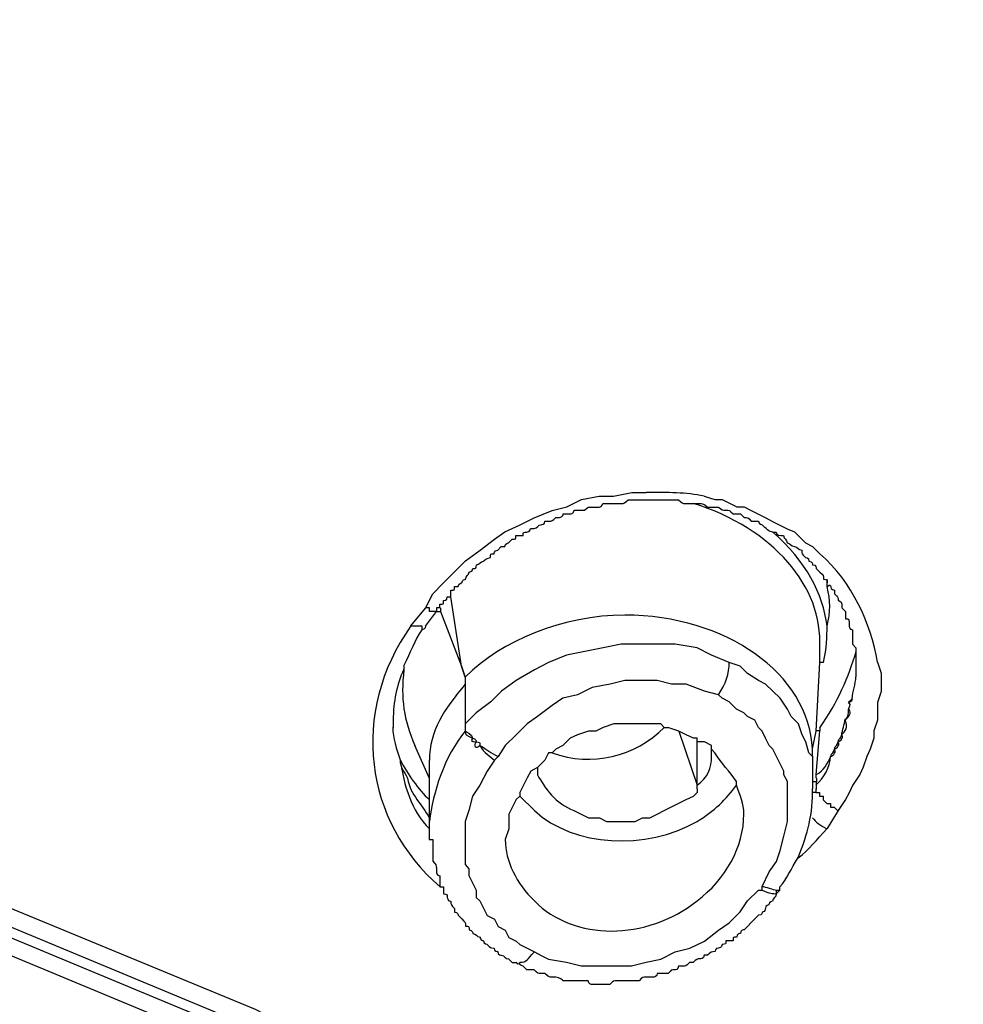
# Model space of a CAD drawing. Units: inches. Extents: x -513 to 1301, y -1455 to 990.
# Drawn here: x -44 to -34, y 167 to 176 of the extents above; entities that cross this region are included whole.
import ezdxf

# ---------------------------------------------------------------- set-up
doc = ezdxf.new("R2010")
doc.units = ezdxf.units.IN
doc.header["$MEASUREMENT"] = 0
doc.layers.add('Layer 1', color=7, linetype='Continuous')

msp = doc.modelspace()

# ---------------------------------------------------------------- linework, layer by layer
at = {"layer": 'Layer 1', "lineweight": 25}
for points in [[(-26.2615, 155.5866), (-27.6311, 157.0672), (-29.0766, 158.4723), (-30.6229, 159.8419), (-32.2402, 161.1103), (-33.9282, 162.3436), (-37.5166, 164.5571), (-41.3172, 166.5283), (-45.3248, 168.1807), (-49.5095, 169.5152), (-53.8055, 170.5713), (-58.2024, 171.3447), (-62.6347, 171.8046), (-67.1326, 171.9462)], [(-26.3303, 155.4456), (-27.7051, 156.9213), (-29.1454, 158.3316), (-30.6565, 159.6658), (-32.2738, 160.9697), (-33.967, 162.1625), (-37.52, 164.4165), (-41.3508, 166.3521), (-45.3282, 168.0049), (-49.5129, 169.3745), (-53.8037, 170.4307), (-58.2006, 171.1685), (-62.6328, 171.6285), (-67.1358, 171.8052)], [(-26.4009, 155.4129), (-27.7758, 156.8886), (-29.216, 158.2937), (-30.7272, 159.6328), (-32.3445, 160.8962), (-34.0324, 162.1295), (-37.6208, 164.3483), (-41.4212, 166.2787), (-45.3989, 167.9315), (-49.5481, 169.2708), (-53.8388, 170.327), (-58.2357, 171.1004), (-62.668, 171.5551), (-67.1357, 171.6966)], [(-26.5761, 155.3771), (-27.9507, 156.8174), (-29.3909, 158.2274), (-30.9376, 159.5618), (-32.5598, 160.8657), (-34.2477, 162.0582), (-37.8007, 164.2771), (-41.5964, 166.1772), (-45.5738, 167.83), (-49.6878, 169.1641), (-53.9431, 170.1851), (-58.3045, 170.923), (-62.7014, 171.3829), (-67.1338, 171.5193)], [(-39.6641, 170.4295), (-39.5935, 170.5707), (-39.4874, 170.6772), (-39.3813, 170.7833), (-39.2751, 170.8894), (-39.1336, 170.9955), (-38.992, 171.1016), (-38.8908, 171.1722), (-38.7495, 171.2379), (-38.6079, 171.3089), (-38.4309, 171.3795), (-38.2896, 171.415), (-38.148, 171.4856), (-37.9762, 171.5211), (-37.8346, 171.5211), (-37.6578, 171.5563), (-37.5163, 171.5563)], [(-36.9552, 171.5211), (-36.849, 171.4856), (-36.7784, 171.4856), (-36.7075, 171.4502), (-36.6368, 171.415), (-36.5662, 171.415), (-36.4952, 171.3795), (-36.4246, 171.3441), (-36.354, 171.3089), (-36.2882, 171.2734), (-36.2173, 171.2379), (-36.1467, 171.2025), (-36.0757, 171.1722), (-36.0051, 171.1016), (-35.9696, 171.0661), (-35.899, 171.0307), (-35.8283, 170.96)], [(-39.277, 169.761), (-39.3122, 169.8671), (-39.4183, 170.5393), (-39.4183, 170.5698)], [(-39.8057, 170.2576), (-39.6641, 170.4295)], [(-39.6641, 170.2564), (-39.558, 170.398), (-39.5228, 170.398)], [(-39.5201, 170.4322), (-39.5555, 170.4322), (-39.5555, 170.3968), (-39.591, 170.3968), (-39.6262, 170.3968), (-39.6262, 170.4322), (-39.6617, 170.4322)], [(-39.5194, 170.4332), (-39.5194, 170.3977), (-39.3122, 169.8671), (-39.277, 169.761), (-39.277, 169.7255)], [(-39.6971, 170.22), (-39.6971, 170.2552), (-39.7323, 170.2552), (-39.7678, 170.2552), (-39.8032, 170.2552)], [(-36.7096, 169.9026), (-36.8814, 169.9732), (-37.0227, 170.0442), (-37.2352, 170.0793), (-37.412, 170.0793), (-37.5887, 170.0793), (-37.7606, 170.0793), (-37.9376, 170.0442), (-38.1144, 170.0087), (-38.2914, 169.9732), (-38.4682, 169.9026), (-38.6048, 169.8316), (-38.7816, 169.7255), (-38.9232, 169.6247), (-39.0293, 169.5185), (-39.1709, 169.4124), (-39.277, 169.3063), (-39.277, 169.2708)], [(-35.899, 168.9904), (-35.899, 169.0611), (-35.8638, 169.2329), (-35.8283, 169.9051), (-35.8283, 169.9405), (-35.8283, 170.0466)], [(-35.9008, 168.9877), (-35.9363, 169.0231), (-35.9665, 169.1293), (-36.002, 169.1999), (-36.0375, 169.3063), (-36.1081, 169.377), (-36.1436, 169.4476), (-36.2142, 169.5537), (-36.2849, 169.6247), (-36.3558, 169.6904), (-36.4264, 169.7255), (-36.5326, 169.7965), (-36.6035, 169.8671), (-36.7096, 169.9026)], [(-35.7947, 169.9026), (-35.8302, 169.9026)], [(-35.2672, 169.9038), (-35.2317, 169.7977), (-35.2317, 169.6916), (-35.2317, 169.6206), (-35.2672, 169.5145), (-35.2672, 169.4439), (-35.2672, 169.3427), (-35.3027, 169.2366), (-35.3027, 169.166), (-35.3379, 169.0599), (-35.3733, 168.9889), (-35.4088, 168.8828), (-35.439, 168.8122), (-35.5097, 168.706), (-35.5451, 168.6351), (-35.5806, 168.5694), (-35.6513, 168.4633)], [(-35.4785, 169.798), (-35.4785, 169.7625)], [(-39.277, 169.7255), (-39.277, 169.6904), (-39.277, 169.3063)], [(-36.8157, 169.5892), (-36.9521, 169.6247), (-37.1288, 169.6904), (-37.2704, 169.6904), (-37.412, 169.7255), (-37.5887, 169.7255), (-37.7254, 169.7255), (-37.867, 169.6904), (-38.0437, 169.6598), (-38.1853, 169.5892), (-38.3266, 169.5537), (-38.433, 169.4831), (-38.5743, 169.377), (-38.6755, 169.3063), (-38.7816, 169.1999), (-38.8877, 169.0938), (-38.9583, 168.9877)], [(-36.391, 167.7242), (-36.3203, 167.8658), (-36.2497, 167.967), (-36.2142, 168.0731), (-36.1787, 168.2147), (-36.1436, 168.3559), (-36.1436, 168.462), (-36.1436, 168.6036), (-36.1436, 168.6746), (-36.1436, 168.7452), (-36.1787, 168.8109), (-36.1787, 168.8464), (-36.2142, 168.917), (-36.2497, 168.9877), (-36.2849, 169.0586), (-36.3203, 169.0938), (-36.3558, 169.1647), (-36.391, 169.2354), (-36.4264, 169.2708), (-36.4619, 169.3415), (-36.5326, 169.377), (-36.568, 169.4124), (-36.6387, 169.4476), (-36.7096, 169.5185), (-36.7803, 169.5537), (-36.8157, 169.5892)], [(-37.3414, 169.2708), (-37.3765, 169.3063), (-37.4826, 169.3063), (-37.5536, 169.3063), (-37.6597, 169.3063), (-37.7606, 169.3063), (-37.8315, 169.3063), (-37.9376, 169.2708), (-38.0083, 169.2354), (-38.0792, 169.2354), (-38.1853, 169.1999), (-38.256, 169.1647), (-38.3266, 169.0938), (-38.3976, 169.0586), (-38.433, 169.0231), (-38.4682, 169.0231), (-38.5037, 168.9525), (-38.5743, 168.8816), (-38.64, 168.8464), (-38.6755, 168.7807), (-38.711, 168.7097), (-38.7461, 168.6391)], [(-37.0227, 169.1647), (-37.0582, 169.1647), (-37.1288, 169.1999), (-37.1998, 169.2354), (-37.3059, 169.2708)], [(-37.1998, 169.2354), (-37.0227, 168.7097)], [(-35.8302, 169.2678), (-35.8302, 169.2372), (-35.8656, 169.2372)], [(-35.8656, 168.7776), (-35.8656, 168.8128), (-35.8302, 169.2372)], [(-37.0227, 168.6746), (-37.0227, 168.7097), (-37.0227, 169.1293), (-37.0227, 169.1647)], [(-36.8509, 169.0231), (-36.8814, 169.0586), (-36.8814, 169.0938), (-36.9521, 169.1293), (-37.0227, 169.1293)], [(-39.7702, 169.0966), (-39.629, 168.7782), (-39.629, 168.7427)], [(-36.8814, 168.9877), (-36.8814, 169.0586)], [(-39.629, 168.955), (-39.629, 168.7782)], [(-38.9938, 168.9525), (-39.0648, 168.8464), (-39.1354, 168.7097), (-39.206, 168.6036), (-39.2415, 168.462), (-39.277, 168.3559), (-39.277, 168.2147), (-39.277, 168.0731), (-39.277, 167.9364), (-39.2415, 167.896), (-39.2415, 167.8303), (-39.206, 167.7597), (-39.1709, 167.689), (-39.1709, 167.6181), (-39.1354, 167.5829), (-39.0999, 167.512), (-39.0648, 167.4413), (-38.9938, 167.4058), (-38.9583, 167.3352), (-38.8877, 167.2997), (-38.8522, 167.2291), (-38.7816, 167.1936), (-38.7461, 167.1581), (-38.6755, 167.123), (-38.6048, 167.0875)], [(-38.9583, 168.9877), (-38.9938, 168.9525)], [(-35.899, 168.9904), (-35.899, 168.7427), (-35.899, 168.6721)], [(-38.5743, 168.8816), (-38.5743, 168.8109)], [(-39.629, 168.7427), (-39.629, 168.566), (-39.629, 168.3889), (-39.629, 168.3538), (-39.629, 168.2881)], [(-35.8626, 168.777), (-35.8626, 168.7418), (-35.898, 168.7418)], [(-35.8626, 168.6709), (-35.8626, 168.7063), (-35.8626, 168.7418)], [(-38.7461, 168.6391), (-38.7461, 168.6036), (-38.6048, 168.462)], [(-38.2205, 168.462), (-38.1499, 168.4269), (-38.0792, 168.3914), (-37.9731, 168.3914), (-37.9022, 168.3559), (-37.796, 168.3559), (-37.7254, 168.3559), (-37.6242, 168.3559), (-37.5536, 168.3914), (-37.4826, 168.3914), (-37.412, 168.4269), (-37.3414, 168.462), (-37.2704, 168.4975), (-37.1998, 168.533), (-37.1288, 168.5682), (-37.0582, 168.6036), (-37.0227, 168.6391)], [(-37.0227, 168.6746), (-37.0227, 168.6391)], [(-35.8663, 168.6733), (-35.8663, 168.6379), (-35.9014, 168.6379)], [(-35.8663, 168.6379), (-35.8308, 168.6379), (-35.8308, 168.6027), (-35.7953, 168.6027), (-35.7953, 168.5672), (-35.7602, 168.5318), (-35.7247, 168.5318), (-35.7247, 168.4966), (-35.6892, 168.4966), (-35.6537, 168.4611)], [(-38.7461, 168.6036), (-38.7816, 168.5682), (-38.8171, 168.4975), (-38.8522, 168.4269), (-38.8522, 168.3559), (-38.8522, 168.2853), (-38.8877, 168.1792)], [(-35.6513, 168.4633), (-35.7574, 168.2865)], [(-38.6048, 167.0875), (-38.5391, 167.052), (-38.4682, 167.0169), (-38.2914, 166.9863), (-38.1499, 166.9512), (-37.9731, 166.9512), (-37.8315, 166.9512), (-37.6597, 166.9512), (-37.5181, 166.9863), (-37.3765, 167.0169), (-37.2352, 167.0875), (-37.0937, 167.123), (-36.9521, 167.1936), (-36.8157, 167.2997), (-36.7096, 167.3704), (-36.6035, 167.4765), (-36.5326, 167.5829), (-36.4264, 167.689)], [(-36.4264, 167.689), (-36.391, 167.689), (-36.391, 167.7242)], [(-36.2173, 167.6866), (-36.2173, 167.722)]]:
    msp.add_lwpolyline(points, dxfattribs=at)
for points, knots in [([(-67.1343, 196.2146), (-66.6086, 196.2146), (-66.0426, 196.2146), (-65.517, 196.1791), (-64.9914, 196.1791), (-64.4253, 196.1437), (-63.8997, 196.1437), (-63.3336, 196.1085), (-62.808, 196.1085), (-62.2825, 196.073), (-61.7165, 196.0375), (-61.1909, 196.0024), (-60.6602, 195.9669), (-60.0992, 195.9314), (-59.5736, 195.8657), (-59.0429, 195.8306), (-58.5172, 195.7596), (-57.9917, 195.7244), (-57.4257, 195.6535), (-56.9001, 195.5829), (-56.3695, 195.5119), (-55.8439, 195.4413), (-55.3183, 195.3706), (-54.7877, 195.2997), (-54.2621, 195.229), (-53.8373, 195.1584), (-53.4533, 195.0875), (-53.0288, 195.0168), (-52.4677, 194.9511), (-51.9017, 194.845), (-51.3054, 194.7389), (-50.7443, 194.6328), (-50.1783, 194.4912), (-49.6175, 194.3851), (-49.0564, 194.279), (-48.4903, 194.1423), (-47.9292, 194.001), (-47.3684, 193.8594), (-46.8024, 193.7533), (-46.2413, 193.6117), (-45.6805, 193.435), (-45.1144, 193.2934), (-44.5888, 193.1571), (-44.0228, 192.98), (-43.4971, 192.8384), (-42.936, 192.6617), (-42.4055, 192.5201), (-41.8444, 192.3483), (-41.3138, 192.1715), (-40.7882, 191.9945), (-40.2625, 191.7822), (-39.6965, 191.6055), (-39.1709, 191.4337), (-38.6453, 191.2211), (-38.1147, 191.0444), (-37.6245, 190.8321), (-37.0937, 190.6199), (-36.568, 190.4126), (-36.0729, 190.2004), (-35.5473, 189.9882), (-35.0568, 189.776), (-34.5263, 189.5687), (-34.0361, 189.321), (-33.5407, 189.1087), (-33.0506, 188.861), (-32.5552, 188.6537), (-32.065, 188.4064), (-31.5749, 188.1587), (-31.0795, 187.9159), (-30.5893, 187.6685), (-30.1294, 187.4208), (-29.6392, 187.1731), (-29.1793, 186.8952), (-28.6891, 186.6475), (-28.2292, 186.3643), (-27.7742, 186.1218), (-27.3143, 185.839), (-26.8596, 185.5558), (-26.3997, 185.2779), (-25.9447, 185.0302), (-25.5202, 184.7473), (-25.0653, 184.4287), (-24.6408, 184.1507), (-24.1858, 183.8679), (-23.7614, 183.5545), (-23.3418, 183.2713), (-22.9174, 182.9529), (-22.4979, 182.675), (-22.0734, 182.3567), (-21.6539, 182.0383), (-21.2649, 181.7249), (-20.8454, 181.4066), (-20.4561, 181.0883), (-20.0721, 180.7749), (-19.6828, 180.4565), (-19.2988, 180.1379), (-18.9098, 179.7893), (-18.5205, 179.471), (-18.1364, 179.1576), (-17.7826, 178.8037), (-17.5047, 178.556), (-17.257, 178.3083), (-16.9738, 178.0659), (-16.7264, 177.8182), (-16.4837, 177.5705), (-16.236, 177.328), (-15.9176, 177.0449), (-15.6397, 176.7265), (-15.3568, 176.4486), (-15.0737, 176.1657), (-14.8312, 175.8471), (-14.548, 175.5691), (-14.2652, 175.2863), (-14.0175, 174.9679), (-13.7395, 174.6545), (-13.4918, 174.3714), (-13.2441, 174.053), (-12.9662, 173.7751), (-12.7185, 173.4568), (-12.4708, 173.1384), (-12.2284, 172.825), (-12.0161, 172.5418), (-11.7684, 172.2235), (-11.5207, 171.9101), (-11.3134, 171.5918), (-11.0661, 171.2734), (-10.8535, 170.96), (-10.6061, 170.6417), (-10.3988, 170.3283), (-10.1866, 169.9745), (-9.9389, 169.5855), (-9.6912, 169.2011), (-9.4488, 168.7767), (-9.2011, 168.3926), (-8.9534, 167.9682), (-8.7109, 167.5838), (-8.4987, 167.1594), (-8.251, 166.7753), (-8.0387, 166.3509), (-7.8315, 165.9314), (-7.6192, 165.5069), (-7.407, 165.0822), (-7.2299, 164.6981), (-7.0177, 164.2737), (-6.8459, 163.8541), (-6.6691, 163.4297), (-6.4921, 163.0102), (-6.3153, 162.5857), (-6.1383, 162.1662), (-6.0019, 161.7418), (-5.8603, 161.3222), (-5.6836, 160.8975), (-5.542, 160.4783), (-5.4359, 160.0535), (-5.2588, 159.5279), (-5.087, 158.9973), (-4.9457, 158.4362), (-4.8041, 157.9109), (-4.698, 157.38), (-4.5564, 156.8544), (-4.4858, 156.4299), (-4.4149, 156.0104), (-4.314, 155.6214), (-4.243, 155.2019), (-4.1724, 154.7772), (-4.1369, 154.3931), (-4.0663, 153.9687), (-4.0308, 153.5492), (-3.9602, 153.1247), (-3.9247, 152.7052), (-3.8892, 152.2807), (-3.8541, 151.8612), (-3.8186, 151.2242), (-3.7831, 150.628), (-3.748, 149.9962)], [0, 0, 0, 0, 1, 1, 1, 2, 2, 2, 3, 3, 3, 4, 4, 4, 5, 5, 5, 6, 6, 6, 7, 7, 7, 8, 8, 8, 9, 9, 9, 10, 10, 10, 11, 11, 11, 12, 12, 12, 13, 13, 13, 14, 14, 14, 15, 15, 15, 16, 16, 16, 17, 17, 17, 18, 18, 18, 19, 19, 19, 20, 20, 20, 21, 21, 21, 22, 22, 22, 23, 23, 23, 24, 24, 24, 25, 25, 25, 26, 26, 26, 27, 27, 27, 28, 28, 28, 29, 29, 29, 30, 30, 30, 31, 31, 31, 32, 32, 32, 33, 33, 33, 34, 34, 34, 35, 35, 35, 36, 36, 36, 37, 37, 37, 38, 38, 38, 39, 39, 39, 40, 40, 40, 41, 41, 41, 42, 42, 42, 43, 43, 43, 44, 44, 44, 45, 45, 45, 46, 46, 46, 47, 47, 47, 48, 48, 48, 49, 49, 49, 50, 50, 50, 51, 51, 51, 52, 52, 52, 53, 53, 53, 54, 54, 54, 55, 55, 55, 56, 56, 56, 57, 57, 57, 58, 58, 58, 58]), ([(-8.9534, 153.1602), (-9.2717, 153.8626), (-9.6255, 154.5649), (-10.0095, 155.2726), (-10.3634, 156.0104), (-10.7829, 156.6776), (-11.2073, 157.38), (-11.6268, 158.0827), (-12.0868, 158.7549), (-12.5418, 159.4218), (-13.0369, 160.089), (-13.5273, 160.7562), (-14.0529, 161.4284), (-14.3713, 161.8479), (-14.7251, 162.2368), (-15.0737, 162.6564), (-15.4275, 163.0808), (-15.7813, 163.5003), (-16.1653, 163.8896), (-16.5191, 164.3091), (-16.9032, 164.6981), (-17.2925, 165.0822), (-17.6765, 165.4714), (-18.0655, 165.8959), (-18.485, 166.2799), (-18.8743, 166.6692), (-19.2988, 167.0178), (-19.7183, 167.4071), (-20.1427, 167.7911), (-20.5977, 168.1449), (-21.0222, 168.5342), (-21.4772, 168.8828), (-21.9016, 169.2366), (-22.3563, 169.5855), (-22.8113, 169.9745), (-23.2712, 170.2928), (-23.7614, 170.6417), (-24.2213, 170.9955), (-24.7114, 171.3441), (-25.2068, 171.6624), (-25.6618, 172.0162), (-26.1569, 172.3296), (-26.6826, 172.648), (-27.178, 172.9663), (-27.6681, 173.2797), (-28.1937, 173.598), (-28.7243, 173.9167), (-29.2148, 174.1946), (-29.7453, 174.513), (-30.3061, 174.7958), (-30.8318, 175.0741), (-31.3626, 175.3569), (-31.9234, 175.6703), (-32.4543, 175.918), (-33.0151, 176.2009), (-33.5762, 176.4841), (-34.1422, 176.7265), (-34.7033, 177.0097), (-35.2641, 177.2571), (-35.8302, 177.4998), (-36.3913, 177.7475), (-36.9875, 177.9952), (-37.5536, 178.2426), (-38.1499, 178.4499), (-38.7464, 178.6976), (-39.3476, 178.9099), (-39.9442, 179.1221), (-40.5405, 179.3648), (-41.142, 179.5771), (-41.7383, 179.7538), (-42.37, 179.966), (-42.9715, 180.1733), (-43.6033, 180.3501), (-44.1995, 180.5272), (-44.8313, 180.7039), (-45.4679, 180.881), (-46.0645, 181.0528), (-46.6963, 181.2295), (-47.3329, 181.3711), (-47.9647, 181.5479), (-48.5964, 181.6895), (-49.2636, 181.8261), (-49.9003, 181.9674), (-50.5321, 182.109), (-51.1993, 182.2506), (-51.831, 182.3567), (-52.5032, 182.4983), (-53.1349, 182.6044), (-53.8021, 182.7052), (-54.4388, 182.8114), (-55.106, 182.9178), (-55.7729, 183.0239), (-56.4402, 183.0945), (-57.0771, 183.1652), (-57.744, 183.2713), (-58.4113, 183.3422), (-59.0783, 183.4129), (-59.7505, 183.4483), (-60.4175, 183.519), (-61.0848, 183.5545), (-61.7518, 183.6202), (-62.4189, 183.6556), (-63.091, 183.6908), (-63.7583, 183.7263), (-64.4608, 183.7617), (-65.1278, 183.7617), (-65.8, 183.7617), (-66.4672, 183.7969), (-67.1343, 183.7969)], [0, 0, 0, 0, 1, 1, 1, 2, 2, 2, 3, 3, 3, 4, 4, 4, 5, 5, 5, 6, 6, 6, 7, 7, 7, 8, 8, 8, 9, 9, 9, 10, 10, 10, 11, 11, 11, 12, 12, 12, 13, 13, 13, 14, 14, 14, 15, 15, 15, 16, 16, 16, 17, 17, 17, 18, 18, 18, 19, 19, 19, 20, 20, 20, 21, 21, 21, 22, 22, 22, 23, 23, 23, 24, 24, 24, 25, 25, 25, 26, 26, 26, 27, 27, 27, 28, 28, 28, 29, 29, 29, 30, 30, 30, 31, 31, 31, 32, 32, 32, 33, 33, 33, 34, 34, 34, 35, 35, 35, 36, 36, 36, 36]), ([(-39.4164, 170.5698), (-39.4164, 170.5698), (-39.4164, 170.605), (-39.4164, 170.605), (-39.3813, 170.605), (-39.3813, 170.605), (-39.3813, 170.6404), (-39.3813, 170.6404), (-39.3458, 170.6404), (-39.3458, 170.6404), (-39.3458, 170.6759), (-39.3103, 170.6759), (-39.3103, 170.6759), (-39.3103, 170.7111), (-39.2751, 170.7111), (-39.2751, 170.7111), (-39.2751, 170.7466), (-39.2397, 170.7466), (-39.2397, 170.782), (-39.2397, 170.782), (-39.2042, 170.782), (-39.2042, 170.8172), (-39.169, 170.8172), (-39.169, 170.8172), (-39.169, 170.8527), (-39.1336, 170.8527), (-39.1336, 170.8881), (-39.0981, 170.8881), (-39.0981, 170.8881), (-39.0629, 170.9236), (-39.0324, 170.9236), (-39.0324, 170.9588), (-39.0324, 170.9588), (-38.9972, 170.9588), (-38.9972, 170.9588), (-38.9972, 170.9943), (-38.9617, 170.9943), (-38.9617, 170.9943), (-38.9263, 171.0297), (-38.9263, 171.0297), (-38.9263, 171.0297), (-38.8911, 171.0297), (-38.8911, 171.0297), (-38.8911, 171.0649), (-38.8556, 171.0649), (-38.8556, 171.0649), (-38.8556, 171.0649), (-38.8202, 171.1004), (-38.8202, 171.1004), (-38.7847, 171.1004), (-38.7847, 171.1004), (-38.7847, 171.1358), (-38.7847, 171.1358), (-38.714, 171.1358), (-38.714, 171.1358), (-38.714, 171.171), (-38.714, 171.171), (-38.6786, 171.171), (-38.6786, 171.171), (-38.6434, 171.171), (-38.6434, 171.2065), (-38.6434, 171.2065), (-38.6079, 171.2065), (-38.6079, 171.2065), (-38.5725, 171.2065), (-38.5725, 171.242), (-38.5373, 171.242), (-38.5373, 171.242), (-38.5018, 171.242), (-38.5018, 171.2771), (-38.5018, 171.2771), (-38.4663, 171.2771), (-38.4663, 171.2771), (-38.4312, 171.2771), (-38.4312, 171.2771), (-38.3957, 171.3126), (-38.3957, 171.3126), (-38.3602, 171.3126), (-38.3602, 171.3126), (-38.3251, 171.3126), (-38.3251, 171.3481), (-38.3251, 171.3481), (-38.3251, 171.3481), (-38.2541, 171.3481), (-38.2541, 171.3481), (-38.2541, 171.3481), (-38.2186, 171.3481), (-38.2186, 171.3832), (-38.2186, 171.3832), (-38.148, 171.3832), (-38.148, 171.3832), (-38.148, 171.3832), (-38.1178, 171.3832), (-38.1178, 171.3832), (-38.1178, 171.3832), (-38.0823, 171.4138), (-38.0823, 171.4138), (-38.0823, 171.4138), (-38.0117, 171.4138), (-38.0117, 171.4138), (-38.0117, 171.4138), (-37.9762, 171.4138), (-37.9762, 171.4138), (-37.9407, 171.4138), (-37.9407, 171.4489), (-37.9407, 171.4489), (-37.9407, 171.4489), (-37.8701, 171.4489), (-37.8701, 171.4489), (-37.8701, 171.4489), (-37.7994, 171.4489), (-37.7994, 171.4489), (-37.7994, 171.4489), (-37.764, 171.4489), (-37.764, 171.4489), (-37.7285, 171.4489), (-37.7285, 171.4489), (-37.6933, 171.4844), (-37.6933, 171.4844), (-37.6224, 171.4844), (-37.6224, 171.4844), (-37.6224, 171.4844), (-37.5869, 171.4844), (-37.5869, 171.4844), (-37.5869, 171.4844), (-37.5163, 171.4844), (-37.5163, 171.4844), (-37.5163, 171.4844), (-37.4456, 171.4844), (-37.4456, 171.4844), (-37.4456, 171.4844), (-37.3747, 171.4844), (-37.3747, 171.4844), (-37.3747, 171.4844), (-37.304, 171.4844), (-37.304, 171.4844), (-37.304, 171.4844), (-37.2738, 171.4844), (-37.2738, 171.4844), (-37.2738, 171.4844), (-37.2029, 171.4844), (-37.2029, 171.4844), (-37.1677, 171.4489), (-37.1677, 171.4489), (-37.1322, 171.4489), (-37.1322, 171.4489), (-37.0616, 171.4489), (-37.0616, 171.4489), (-37.0616, 171.4489), (-36.9906, 171.4489), (-36.9906, 171.4489), (-36.9906, 171.4489), (-36.9552, 171.4489), (-36.92, 171.4138), (-36.92, 171.4138), (-36.8845, 171.4138), (-36.8845, 171.4138), (-36.8845, 171.4138), (-36.8139, 171.4138), (-36.8139, 171.4138), (-36.7784, 171.3832), (-36.7784, 171.3832), (-36.7429, 171.3832), (-36.7078, 171.3832), (-36.7078, 171.3832), (-36.6723, 171.3481), (-36.6723, 171.3481), (-36.6017, 171.3481), (-36.6017, 171.3481), (-36.6017, 171.3481), (-36.5662, 171.3126), (-36.5662, 171.3126), (-36.5307, 171.3126), (-36.5307, 171.3126), (-36.4955, 171.2771), (-36.4955, 171.2771), (-36.4246, 171.2771), (-36.4246, 171.2771), (-36.4246, 171.242), (-36.3891, 171.242), (-36.3891, 171.242)], [0, 0, 0, 0, 1, 1, 1, 2, 2, 2, 3, 3, 3, 4, 4, 4, 5, 5, 5, 6, 6, 6, 7, 7, 7, 8, 8, 8, 9, 9, 9, 10, 10, 10, 11, 11, 11, 12, 12, 12, 13, 13, 13, 14, 14, 14, 15, 15, 15, 16, 16, 16, 17, 17, 17, 18, 18, 18, 19, 19, 19, 20, 20, 20, 21, 21, 21, 22, 22, 22, 23, 23, 23, 24, 24, 24, 25, 25, 25, 26, 26, 26, 27, 27, 27, 28, 28, 28, 29, 29, 29, 30, 30, 30, 31, 31, 31, 32, 32, 32, 33, 33, 33, 34, 34, 34, 35, 35, 35, 36, 36, 36, 37, 37, 37, 38, 38, 38, 39, 39, 39, 40, 40, 40, 41, 41, 41, 42, 42, 42, 43, 43, 43, 44, 44, 44, 45, 45, 45, 46, 46, 46, 47, 47, 47, 48, 48, 48, 49, 49, 49, 50, 50, 50, 51, 51, 51, 52, 52, 52, 53, 53, 53, 54, 54, 54, 55, 55, 55, 56, 56, 56, 57, 57, 57, 58, 58, 58, 59, 59, 59, 60, 60, 60, 60]), ([(-35.7592, 170.2564), (-35.7947, 170.5698), (-35.9665, 170.8881), (-36.2849, 171.171), (-36.3203, 171.171), (-36.3558, 171.2065), (-36.391, 171.242)], [0, 0, 0, 0, 1, 1, 1, 2, 2, 2, 2]), ([(-36.2882, 171.171), (-36.2882, 171.171), (-36.2528, 171.171), (-36.2528, 171.171), (-36.2528, 171.1358), (-36.2173, 171.1358), (-36.1821, 171.1358), (-36.1821, 171.1004), (-36.1467, 171.1004), (-36.1467, 171.0649), (-36.1112, 171.0649), (-36.1112, 171.0297), (-36.076, 171.0297), (-36.0405, 171.0297), (-36.0405, 170.9943), (-36.0051, 170.9943), (-36.0051, 170.9588), (-36.0051, 170.9588), (-35.9699, 170.9236), (-35.9699, 170.9236), (-35.9344, 170.9236), (-35.9344, 170.8881), (-35.899, 170.8881), (-35.899, 170.8527), (-35.899, 170.8527), (-35.8638, 170.8527), (-35.8638, 170.8172), (-35.8638, 170.8172), (-35.8638, 170.8172), (-35.8283, 170.782), (-35.8283, 170.782), (-35.7928, 170.7466), (-35.7928, 170.7466), (-35.7928, 170.7111), (-35.7574, 170.7111), (-35.7574, 170.7111), (-35.7574, 170.6759)], [0, 0, 0, 0, 1, 1, 1, 2, 2, 2, 3, 3, 3, 4, 4, 4, 5, 5, 5, 6, 6, 6, 7, 7, 7, 8, 8, 8, 9, 9, 9, 10, 10, 10, 11, 11, 11, 12, 12, 12, 12]), ([(-35.7947, 169.9026), (-35.7592, 170.0442), (-35.7592, 170.1503), (-35.7592, 170.2564), (-35.7241, 170.3977), (-35.7241, 170.5041), (-35.7592, 170.6404), (-35.7592, 170.6404), (-35.7592, 170.6759), (-35.7592, 170.6759), (-35.7592, 170.6759), (-35.7592, 170.7111), (-35.7592, 170.7111)], [0, 0, 0, 0, 1, 1, 1, 2, 2, 2, 3, 3, 3, 4, 4, 4, 4]), ([(-35.7574, 170.6404), (-35.7574, 170.6404), (-35.7222, 170.6759), (-35.7222, 170.6404), (-35.7222, 170.6404), (-35.7222, 170.605), (-35.6867, 170.605), (-35.6867, 170.605), (-35.6867, 170.5698), (-35.6867, 170.5698), (-35.6513, 170.5393), (-35.6513, 170.5393), (-35.6513, 170.5041), (-35.6513, 170.5041), (-35.6161, 170.5041), (-35.6161, 170.4686), (-35.6161, 170.4686), (-35.6161, 170.4332), (-35.6161, 170.4332), (-35.6161, 170.4332), (-35.5806, 170.398), (-35.5806, 170.398), (-35.5806, 170.398), (-35.5806, 170.327), (-35.5806, 170.327), (-35.5451, 170.327), (-35.5451, 170.327), (-35.5451, 170.2919), (-35.5451, 170.2919), (-35.5451, 170.2564), (-35.5451, 170.2564), (-35.5451, 170.2564), (-35.5451, 170.2209), (-35.51, 170.2209), (-35.51, 170.2209), (-35.51, 170.1855), (-35.51, 170.1855), (-35.51, 170.1855), (-35.51, 170.1503), (-35.51, 170.1503), (-35.51, 170.1503), (-35.51, 170.0793), (-35.51, 170.0793), (-35.51, 170.0793), (-35.4794, 170.0442), (-35.4794, 170.0442), (-35.4794, 170.0442), (-35.4794, 170.0087), (-35.4794, 170.0087), (-35.4794, 170.0087), (-35.4794, 169.9381), (-35.4794, 169.9381), (-35.4794, 169.9381), (-35.4794, 169.8671), (-35.4794, 169.8671), (-35.4794, 169.8671), (-35.4794, 169.7965), (-35.4794, 169.7965)], [0, 0, 0, 0, 1, 1, 1, 2, 2, 2, 3, 3, 3, 4, 4, 4, 5, 5, 5, 6, 6, 6, 7, 7, 7, 8, 8, 8, 9, 9, 9, 10, 10, 10, 11, 11, 11, 12, 12, 12, 13, 13, 13, 14, 14, 14, 15, 15, 15, 16, 16, 16, 17, 17, 17, 18, 18, 18, 19, 19, 19, 19]), ([(-39.5228, 170.4332), (-39.5228, 170.4332), (-39.5228, 170.4686), (-39.5228, 170.4686), (-39.4874, 170.4686), (-39.4874, 170.4686), (-39.4874, 170.5041), (-39.4874, 170.5041), (-39.4519, 170.5041), (-39.4519, 170.5393), (-39.4519, 170.5393), (-39.4164, 170.5393), (-39.4164, 170.5393)], [0, 0, 0, 0, 1, 1, 1, 2, 2, 2, 3, 3, 3, 4, 4, 4, 4]), ([(-35.9008, 169.0586), (-35.9363, 169.7965), (-36.7448, 170.3625), (-37.7254, 170.3625), (-38.3266, 170.3625), (-38.9232, 170.1148), (-39.277, 169.761)], [0, 0, 0, 0, 1, 1, 1, 2, 2, 2, 2]), ([(-39.6641, 170.2564), (-39.6641, 170.2564), (-39.6641, 170.2209), (-39.6996, 170.2209), (-39.7702, 170.1148), (-39.8057, 170.0087), (-39.8763, 169.8671)], [0, 0, 0, 0, 1, 1, 1, 2, 2, 2, 2]), ([(-39.8733, 169.8671), (-39.8733, 169.8671), (-39.8733, 169.8316), (-39.8733, 169.8316), (-39.9087, 169.5537), (-39.8733, 169.3415), (-39.7671, 169.0938)], [0, 0, 0, 0, 1, 1, 1, 2, 2, 2, 2]), ([(-39.8763, 169.8319), (-39.9421, 169.6904), (-39.9775, 169.5185), (-39.9775, 169.3415), (-39.9775, 169.3415), (-39.9775, 169.2708), (-39.9775, 169.2708)], [0, 0, 0, 0, 1, 1, 1, 2, 2, 2, 2]), ([(-35.8626, 168.8125), (-35.7919, 168.8479), (-35.7564, 168.9186), (-35.721, 168.9892), (-35.721, 169.0247), (-35.6858, 169.0247), (-35.6858, 169.0602), (-35.6858, 169.0953), (-35.6503, 169.0953), (-35.6503, 169.1308), (-35.6503, 169.1663), (-35.6149, 169.1663), (-35.6149, 169.2017), (-35.6149, 169.2369), (-35.5846, 169.3079), (-35.5846, 169.343), (-35.5492, 169.3736), (-35.5492, 169.414), (-35.5492, 169.4442), (-35.5492, 169.4797), (-35.514, 169.4797), (-35.5492, 169.5148), (-35.5492, 169.5148), (-35.514, 169.5503), (-35.514, 169.5503), (-35.514, 169.621), (-35.4785, 169.6919), (-35.4785, 169.7625)], [0, 0, 0, 0, 1, 1, 1, 2, 2, 2, 3, 3, 3, 4, 4, 4, 5, 5, 5, 6, 6, 6, 7, 7, 7, 8, 8, 8, 9, 9, 9, 9]), ([(-35.8663, 168.7088), (-35.7953, 168.7795), (-35.7247, 168.8856), (-35.7247, 168.9867), (-35.7247, 168.9867), (-35.6537, 169.0222), (-35.6892, 169.0574), (-35.6892, 169.0574), (-35.6186, 169.0929), (-35.6537, 169.1283), (-35.6537, 169.1283), (-35.5831, 169.1635), (-35.6186, 169.199), (-35.5831, 169.2344), (-35.5476, 169.2696), (-35.5831, 169.3406), (-35.5476, 169.376), (-35.5125, 169.4112), (-35.5476, 169.4467)], [0, 0, 0, 0, 1, 1, 1, 2, 2, 2, 3, 3, 3, 4, 4, 4, 5, 5, 5, 6, 6, 6, 6]), ([(-39.9815, 169.2724), (-39.9815, 169.1663), (-39.9461, 169.0602), (-39.9109, 168.954), (-39.9109, 168.8831), (-39.8754, 168.8479), (-39.8399, 168.777)], [0, 0, 0, 0, 1, 1, 1, 2, 2, 2, 2]), ([(-39.277, 169.2708), (-39.277, 169.2708), (-39.277, 169.2354), (-39.277, 169.2354), (-39.277, 169.2354), (-39.206, 169.1999), (-39.206, 169.1647), (-39.1709, 169.1647), (-39.1709, 169.1293), (-39.1709, 169.1293), (-39.1354, 169.1293), (-39.1354, 169.1293), (-39.1354, 169.0938), (-39.0648, 169.0586), (-39.0293, 169.0231), (-38.9583, 168.9877)], [0, 0, 0, 0, 1, 1, 1, 2, 2, 2, 3, 3, 3, 4, 4, 4, 5, 5, 5, 5]), ([(-39.277, 169.2354), (-39.277, 169.1999), (-39.277, 169.1999), (-39.206, 169.1647), (-39.2415, 169.1293), (-39.1709, 169.1293), (-39.1709, 169.1293), (-39.206, 169.0938), (-39.1709, 169.0586), (-39.1354, 169.0938), (-39.0999, 169.0231), (-39.0293, 168.9877), (-38.9938, 168.9525)], [0, 0, 0, 0, 1, 1, 1, 2, 2, 2, 3, 3, 3, 4, 4, 4, 4]), ([(-38.433, 169.0231), (-38.0437, 168.8816), (-37.6242, 168.9877), (-37.3414, 169.2708), (-37.3414, 169.2708), (-37.3059, 169.2708), (-37.3059, 169.2708)], [0, 0, 0, 0, 1, 1, 1, 2, 2, 2, 2]), ([(-38.6048, 168.462), (-38.2205, 168.1082), (-37.5181, 168.0731), (-37.0227, 168.3559), (-36.8509, 168.462), (-36.7448, 168.5682), (-36.6387, 168.7097), (-36.6387, 168.7097), (-36.6387, 168.7452), (-36.6387, 168.7452)], [0, 0, 0, 0, 1, 1, 1, 2, 2, 2, 3, 3, 3, 3]), ([(-36.2173, 167.722), (-36.1467, 167.7927), (-36.1112, 167.8988), (-36.0405, 168.0049), (-35.9699, 168.1816), (-35.899, 168.3889), (-35.899, 168.6366), (-35.899, 168.6366), (-35.899, 168.6721), (-35.899, 168.6721)], [0, 0, 0, 0, 1, 1, 1, 2, 2, 2, 3, 3, 3, 3]), ([(-38.6048, 167.5829), (-38.2205, 167.1936), (-37.5181, 167.1936), (-37.0227, 167.5829), (-36.7448, 167.7951), (-36.568, 168.1082), (-36.568, 168.4269)], [0, 0, 0, 0, 1, 1, 1, 2, 2, 2, 2]), ([(-39.629, 168.2881), (-39.629, 168.2881), (-39.629, 168.2526), (-39.629, 168.2526), (-39.629, 168.2526), (-39.629, 168.2171), (-39.629, 168.2171), (-39.629, 168.2171), (-39.629, 168.1816), (-39.629, 168.1816), (-39.629, 168.1816), (-39.5935, 168.1816), (-39.5935, 168.1816), (-39.5935, 168.1816), (-39.5935, 168.111), (-39.5935, 168.111), (-39.5935, 168.111), (-39.5935, 168.0755), (-39.5935, 168.0755), (-39.5935, 168.0755), (-39.5935, 168.0049), (-39.5935, 168.0049), (-39.5935, 168.0049), (-39.5935, 167.9694), (-39.5935, 167.9694), (-39.558, 167.9343), (-39.558, 167.9343), (-39.558, 167.8988), (-39.558, 167.8988), (-39.558, 167.8633), (-39.558, 167.8633), (-39.558, 167.8633), (-39.558, 167.8281), (-39.5228, 167.8281), (-39.5228, 167.8281), (-39.5228, 167.7572), (-39.5228, 167.7572), (-39.5228, 167.7572), (-39.5228, 167.722), (-39.5228, 167.722), (-39.5228, 167.722), (-39.4874, 167.722), (-39.4874, 167.722), (-39.4874, 167.722), (-39.4874, 167.6511), (-39.4874, 167.6511), (-39.4519, 167.6511), (-39.4519, 167.6511), (-39.4519, 167.6156), (-39.4519, 167.6156), (-39.4519, 167.5804), (-39.4164, 167.5804), (-39.4164, 167.545), (-39.4164, 167.545), (-39.3813, 167.5095), (-39.3813, 167.5095), (-39.3813, 167.4743), (-39.3813, 167.4743), (-39.3458, 167.4743), (-39.3458, 167.4438), (-39.3458, 167.4438), (-39.3458, 167.4438), (-39.3103, 167.4086), (-39.3103, 167.4086), (-39.2751, 167.3732), (-39.2751, 167.3732), (-39.2751, 167.3377), (-39.2397, 167.3377), (-39.2397, 167.3377), (-39.2397, 167.3025), (-39.2042, 167.3025), (-39.2042, 167.267), (-39.2042, 167.267), (-39.169, 167.267), (-39.169, 167.2316), (-39.1336, 167.2316), (-39.1336, 167.2316), (-39.1336, 167.1964), (-39.0981, 167.1964), (-39.0981, 167.1609), (-39.0629, 167.1609), (-39.0629, 167.1609), (-39.0324, 167.1255), (-39.0324, 167.1255), (-38.9972, 167.1255), (-38.9972, 167.0903), (-38.9617, 167.0903), (-38.9617, 167.0903), (-38.9617, 167.0548), (-38.9263, 167.0548), (-38.9263, 167.0548), (-38.8911, 167.0548), (-38.8911, 167.0193), (-38.8556, 167.0193), (-38.8556, 167.0193), (-38.8202, 166.9839), (-38.8202, 166.9839), (-38.8202, 166.9839), (-38.7847, 166.9839), (-38.7847, 166.9839)], [0, 0, 0, 0, 1, 1, 1, 2, 2, 2, 3, 3, 3, 4, 4, 4, 5, 5, 5, 6, 6, 6, 7, 7, 7, 8, 8, 8, 9, 9, 9, 10, 10, 10, 11, 11, 11, 12, 12, 12, 13, 13, 13, 14, 14, 14, 15, 15, 15, 16, 16, 16, 17, 17, 17, 18, 18, 18, 19, 19, 19, 20, 20, 20, 21, 21, 21, 22, 22, 22, 23, 23, 23, 24, 24, 24, 25, 25, 25, 26, 26, 26, 27, 27, 27, 28, 28, 28, 29, 29, 29, 30, 30, 30, 31, 31, 31, 32, 32, 32, 33, 33, 33, 33]), ([(-36.2173, 167.6866), (-36.2173, 167.6866), (-36.2528, 167.6511), (-36.2528, 167.6511), (-36.2528, 167.6156), (-36.2882, 167.6156), (-36.2882, 167.5804), (-36.2882, 167.5804), (-36.3234, 167.5804), (-36.3234, 167.545), (-36.3234, 167.545), (-36.3589, 167.545), (-36.3589, 167.5095), (-36.3589, 167.5095), (-36.3589, 167.4743), (-36.3891, 167.4743), (-36.3891, 167.4743), (-36.3891, 167.4438), (-36.4246, 167.4438), (-36.4246, 167.4438), (-36.4601, 167.4086), (-36.4601, 167.4086), (-36.4601, 167.4086), (-36.4955, 167.3732), (-36.4955, 167.3732), (-36.4955, 167.3732), (-36.5307, 167.3377), (-36.5307, 167.3377), (-36.5307, 167.3377), (-36.5662, 167.3025), (-36.5662, 167.3025), (-36.5662, 167.3025), (-36.6017, 167.3025), (-36.6017, 167.267), (-36.6017, 167.267), (-36.6368, 167.267), (-36.6368, 167.2316), (-36.6723, 167.2316), (-36.6723, 167.2316), (-36.6723, 167.1964), (-36.6723, 167.1964), (-36.7429, 167.1964), (-36.7429, 167.1964), (-36.7429, 167.1609), (-36.7429, 167.1609), (-36.7784, 167.1609), (-36.7784, 167.1255), (-36.8139, 167.1255), (-36.8139, 167.1255), (-36.849, 167.1255), (-36.849, 167.0903), (-36.849, 167.0903), (-36.8845, 167.0903), (-36.8845, 167.0903), (-36.92, 167.0548), (-36.92, 167.0548), (-36.9552, 167.0548), (-36.9552, 167.0548), (-36.9552, 167.0193), (-36.9906, 167.0193), (-36.9906, 167.0193), (-37.0261, 167.0193), (-37.0261, 167.0193), (-37.0616, 166.9839), (-37.0616, 166.9839), (-37.0967, 166.9839), (-37.0967, 166.9839), (-37.1322, 166.9487), (-37.1322, 166.9487), (-37.1677, 166.9487), (-37.1677, 166.9487), (-37.2029, 166.9487), (-37.2029, 166.9487), (-37.2029, 166.9132), (-37.2383, 166.9132), (-37.2383, 166.9132), (-37.2738, 166.9132), (-37.2738, 166.9132), (-37.304, 166.8778), (-37.304, 166.8778), (-37.3395, 166.8778), (-37.3395, 166.8778), (-37.3395, 166.8778), (-37.4101, 166.8778), (-37.4101, 166.8778), (-37.4101, 166.8426), (-37.4456, 166.8426), (-37.4456, 166.8426), (-37.4456, 166.8426), (-37.5163, 166.8426), (-37.5163, 166.8426), (-37.5517, 166.8426), (-37.5517, 166.8426), (-37.5869, 166.8071), (-37.5869, 166.8071), (-37.6224, 166.8071), (-37.6224, 166.8071), (-37.6224, 166.8071), (-37.6933, 166.8071), (-37.6933, 166.8071), (-37.6933, 166.8071), (-37.7285, 166.8071), (-37.7285, 166.8071), (-37.7285, 166.8071), (-37.7994, 166.8071), (-37.7994, 166.8071), (-37.8346, 166.8071), (-37.8346, 166.8071), (-37.8701, 166.7716), (-37.8701, 166.7716), (-37.9055, 166.7716), (-37.9055, 166.7716), (-37.9055, 166.7716), (-37.9762, 166.7716), (-37.9762, 166.7716), (-37.9762, 166.7716), (-38.0468, 166.7716), (-38.0468, 166.7716), (-38.0468, 166.7716), (-38.0823, 166.7716), (-38.0823, 166.8071), (-38.0823, 166.8071), (-38.148, 166.8071), (-38.148, 166.8071), (-38.148, 166.8071), (-38.2186, 166.8071), (-38.2186, 166.8071), (-38.2186, 166.8071), (-38.2541, 166.8071), (-38.2541, 166.8071), (-38.2541, 166.8071), (-38.3251, 166.8071), (-38.3251, 166.8071), (-38.3251, 166.8071), (-38.3602, 166.8426), (-38.3957, 166.8426), (-38.3957, 166.8426), (-38.4312, 166.8426), (-38.4312, 166.8426), (-38.4663, 166.8426), (-38.4663, 166.8426), (-38.5018, 166.8778), (-38.5018, 166.8778), (-38.5373, 166.8778), (-38.5373, 166.8778), (-38.5725, 166.8778), (-38.5725, 166.8778), (-38.6079, 166.9132), (-38.6079, 166.9132), (-38.6786, 166.9132), (-38.6786, 166.9132), (-38.6786, 166.9132), (-38.714, 166.9487), (-38.714, 166.9487), (-38.7495, 166.9487), (-38.7495, 166.9839), (-38.7495, 166.9839), (-38.7495, 166.9839), (-38.7495, 166.9487), (-38.7847, 166.9839)], [0, 0, 0, 0, 1, 1, 1, 2, 2, 2, 3, 3, 3, 4, 4, 4, 5, 5, 5, 6, 6, 6, 7, 7, 7, 8, 8, 8, 9, 9, 9, 10, 10, 10, 11, 11, 11, 12, 12, 12, 13, 13, 13, 14, 14, 14, 15, 15, 15, 16, 16, 16, 17, 17, 17, 18, 18, 18, 19, 19, 19, 20, 20, 20, 21, 21, 21, 22, 22, 22, 23, 23, 23, 24, 24, 24, 25, 25, 25, 26, 26, 26, 27, 27, 27, 28, 28, 28, 29, 29, 29, 30, 30, 30, 31, 31, 31, 32, 32, 32, 33, 33, 33, 34, 34, 34, 35, 35, 35, 36, 36, 36, 37, 37, 37, 38, 38, 38, 39, 39, 39, 40, 40, 40, 41, 41, 41, 42, 42, 42, 43, 43, 43, 44, 44, 44, 45, 45, 45, 46, 46, 46, 47, 47, 47, 48, 48, 48, 49, 49, 49, 50, 50, 50, 51, 51, 51, 52, 52, 52, 53, 53, 53, 53]), ([(-36.391, 167.7242), (-36.3558, 167.7242), (-36.2849, 167.689), (-36.2497, 167.689), (-36.2497, 167.689), (-36.2142, 167.689), (-36.2142, 167.689)], [0, 0, 0, 0, 1, 1, 1, 2, 2, 2, 2]), ([(-36.391, 167.689), (-36.3203, 167.6535), (-36.2849, 167.6535), (-36.2497, 167.6535), (-36.2497, 167.6535), (-36.2497, 167.689), (-36.2497, 167.689)], [0, 0, 0, 0, 1, 1, 1, 2, 2, 2, 2])]:
    msp.add_open_spline(points, degree=3, knots=knots, dxfattribs=at)
for points in [[(-26.5441, 172.0872), (-31.5375, 175.3569), (-37.2686, 177.9952), (-43.4595, 179.8954)], [(-36.9552, 171.5211), (-37.1322, 171.5563), (-37.304, 171.5563), (-37.5163, 171.5563)], [(-35.8302, 170.0442), (-35.7947, 170.6404), (-36.2849, 171.2065), (-37.0582, 171.4489)], [(-35.2672, 169.9038), (-35.3379, 170.2928), (-35.5097, 170.6772), (-35.8283, 170.96)], [(-39.8057, 170.2576), (-40.402, 169.4137), (-40.2604, 168.3572), (-39.5225, 167.7205)], [(-35.8302, 169.2678), (-35.6534, 169.5155), (-35.5473, 169.7629), (-35.4764, 170.0106)], [(-36.8157, 169.5892), (-36.7448, 169.6904), (-36.7096, 169.7965), (-36.7096, 169.9026)], [(-39.277, 169.6904), (-39.484, 169.4476), (-39.6256, 169.2354), (-39.6256, 168.9525)], [(-35.5476, 169.5173), (-35.5476, 169.5173), (-35.5125, 169.5173), (-35.5125, 169.5528)], [(-39.277, 169.2354), (-39.484, 168.9877), (-39.5901, 168.6391), (-39.6256, 168.3559)], [(-36.6387, 168.7452), (-36.7096, 168.8464), (-36.7803, 168.917), (-36.8509, 169.0231)], [(-39.9094, 168.9513), (-39.8739, 168.7088), (-39.8032, 168.4611), (-39.6262, 168.2844)], [(-39.9087, 168.9544), (-39.8381, 168.8128), (-39.732, 168.6712), (-39.6259, 168.5651)], [(-37.0227, 168.7097), (-36.9166, 168.7807), (-36.8814, 168.8816), (-36.8814, 168.9877)], [(-38.5743, 168.8109), (-38.5037, 168.6746), (-38.3976, 168.533), (-38.2205, 168.462)], [(-39.8399, 168.777), (-39.8048, 168.6002), (-39.6984, 168.5293), (-39.6277, 168.3929)], [(-36.568, 168.4269), (-36.568, 168.533), (-36.6035, 168.6036), (-36.6387, 168.7097)], [(-35.9014, 168.3905), (-35.8663, 168.355), (-35.8308, 168.3195), (-35.7602, 168.2844)], [(-36.0405, 168.0034), (-35.9344, 168.0743), (-35.8635, 168.1804), (-35.7574, 168.2865)], [(-38.8877, 168.1792), (-38.8877, 167.967), (-38.7816, 167.7597), (-38.6048, 167.5829)], [(-38.7461, 166.9863), (-38.6755, 166.9863), (-38.6755, 167.0169), (-38.6048, 167.0875)]]:
    msp.add_open_spline(points, degree=3, dxfattribs=at)

doc.saveas('drawing.dxf')
